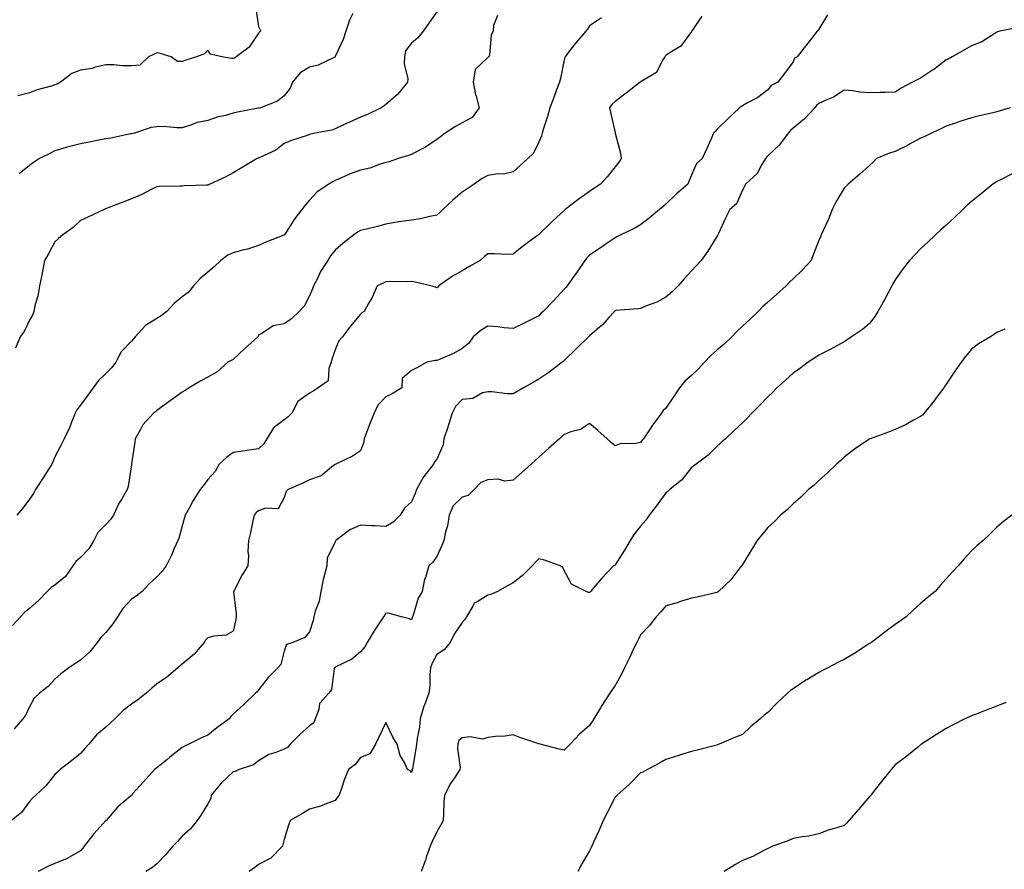
# Model space of a CAD drawing. Units: inches. Extents: x 979043 to 981683, y 7250378 to 7253018.
# Drawn here: x 979384 to 979771, y 7252153 to 7252486 of the extents above; entities that cross this region are included whole.
import ezdxf

# ---------------------------------------------------------------- set-up
doc = ezdxf.new("R2010")
doc.units = ezdxf.units.IN
doc.header["$MEASUREMENT"] = 0
doc.layers.add('Contour_97907250', color=7, linetype='Continuous', true_color=0x753f1e)

msp = doc.modelspace()

# ---------------------------------------------------------------- linework, layer by layer
at = {"layer": 'Contour_97907250'}
for points in [[(979701.56, 7252488.41, 3155), (979698.05, 7252482.71, 3155), (979697.71, 7252482.26, 3155), (979697.43, 7252481.92, 3155), (979695.16, 7252479.03, 3155), (979693.3, 7252476.67, 3155), (979689.57, 7252471.92, 3155), (979688.59, 7252471.38, 3155), (979688.05, 7252469.97, 3155), (979684.64, 7252465.33, 3155), (979682.01, 7252461.92, 3155), (979679.34, 7252460.63, 3155), (979678.05, 7252458.9, 3155), (979674.08, 7252455.89, 3155), (979669.87, 7252453.74, 3155), (979668.05, 7252452.7, 3155), (979667.6, 7252452.37, 3155), (979666.93, 7252451.92, 3155), (979662.38, 7252447.59, 3155), (979658.05, 7252443.35, 3155), (979657.37, 7252442.6, 3155), (979656.69, 7252441.92, 3155), (979655.62, 7252439.49, 3155), (979654.09, 7252435.88, 3155), (979652.26, 7252431.92, 3155), (979650, 7252429.97, 3155), (979648.05, 7252425.41, 3155), (979647.03, 7252422.94, 3155), (979646.59, 7252421.92, 3155), (979642.07, 7252417.9, 3155), (979638.05, 7252414, 3155), (979636.91, 7252413.06, 3155), (979635.53, 7252411.92, 3155), (979631.4, 7252408.57, 3155), (979628.05, 7252405.92, 3155), (979625.5, 7252404.47, 3155), (979620.38, 7252401.92, 3155), (979618.8, 7252401.17, 3155), (979618.05, 7252400.81, 3155), (979614.53, 7252398.4, 3155), (979612.77, 7252397.2, 3155), (979608.05, 7252393.96, 3155), (979607.01, 7252392.96, 3155), (979606.12, 7252391.92, 3155), (979602.86, 7252387.11, 3155), (979601.98, 7252385.85, 3155), (979599.25, 7252381.92, 3155), (979598.71, 7252381.26, 3155), (979598.05, 7252380.58, 3155), (979593.86, 7252376.11, 3155), (979589.77, 7252371.92, 3155), (979588.92, 7252371.05, 3155), (979588.05, 7252370.19, 3155), (979584.5, 7252368.37, 3155), (979582.61, 7252367.36, 3155), (979578.05, 7252365.2, 3155), (979574.51, 7252365.46, 3155), (979572.02, 7252365.89, 3155), (979568.05, 7252366.15, 3155), (979565.47, 7252364.5, 3155), (979562.3, 7252361.92, 3155), (979560.58, 7252359.39, 3155), (979558.05, 7252357.38, 3155), (979554.62, 7252355.35, 3155), (979549.29, 7252353.16, 3155), (979548.05, 7252352.57, 3155), (979547.37, 7252352.6, 3155), (979544.13, 7252351.92, 3155), (979540.19, 7252349.78, 3155), (979538.05, 7252348.71, 3155), (979534.44, 7252345.53, 3155), (979534.35, 7252341.92, 3155), (979530.48, 7252339.49, 3155), (979528.05, 7252338.34, 3155), (979524.89, 7252335.08, 3155), (979523.41, 7252331.92, 3155), (979521.8, 7252328.17, 3155), (979520.42, 7252324.29, 3155), (979519.51, 7252321.92, 3155), (979519.36, 7252320.61, 3155), (979518.05, 7252317.15, 3155), (979514.88, 7252315.09, 3155), (979508.4, 7252311.92, 3155), (979508.17, 7252311.8, 3155), (979508.05, 7252311.76, 3155), (979507.47, 7252311.34, 3155), (979502.61, 7252307.36, 3155), (979498.05, 7252305.7, 3155), (979495.47, 7252304.5, 3155), (979489.65, 7252301.92, 3155), (979488.86, 7252301.11, 3155), (979488.05, 7252298.88, 3155), (979485.66, 7252294.31, 3155), (979480.72, 7252294.59, 3155), (979478.05, 7252293.61, 3155), (979477.04, 7252292.93, 3155), (979476.33, 7252291.92, 3155), (979475.77, 7252289.64, 3155), (979474.9, 7252285.07, 3155), (979474.01, 7252281.92, 3155), (979473.79, 7252277.66, 3155), (979474.07, 7252275.9, 3155), (979473.76, 7252271.92, 3155), (979471.58, 7252268.39, 3155), (979468.43, 7252262.3, 3155), (979468.23, 7252261.92, 3155), (979468.22, 7252261.75, 3155), (979469.24, 7252253.11, 3155), (979469.19, 7252251.92, 3155), (979469.13, 7252250.84, 3155), (979468.05, 7252246.33, 3155), (979465.24, 7252244.73, 3155), (979460.5, 7252244.37, 3155), (979458.05, 7252243.64, 3155), (979457.24, 7252242.73, 3155), (979456.63, 7252241.92, 3155), (979452.73, 7252237.24, 3155), (979448.05, 7252233.35, 3155), (979447.21, 7252232.76, 3155), (979446.25, 7252231.92, 3155), (979441.81, 7252228.16, 3155), (979438.05, 7252225.59, 3155), (979436.04, 7252223.93, 3155), (979433.91, 7252221.92, 3155), (979430.58, 7252219.39, 3155), (979428.05, 7252217.62, 3155), (979424.87, 7252215.1, 3155), (979421.58, 7252211.92, 3155), (979419.79, 7252210.18, 3155), (979418.05, 7252208.63, 3155), (979414.42, 7252205.55, 3155), (979411.33, 7252201.92, 3155), (979409.76, 7252200.21, 3155), (979408.05, 7252198.33, 3155), (979404.54, 7252195.43, 3155), (979400.11, 7252191.92, 3155), (979399.05, 7252190.92, 3155), (979398.05, 7252190.05, 3155), (979394.45, 7252185.52, 3155), (979390.53, 7252181.92, 3155), (979389.28, 7252180.69, 3155), (979388.05, 7252179.4, 3155), (979384.92, 7252175.05, 3155), (979380.98, 7252171.92, 3155)], [(979612.72, 7252487.25, 3153), (979608.05, 7252484.03, 3153), (979607.2, 7252482.77, 3153), (979606.54, 7252481.92, 3153), (979602.62, 7252477.35, 3153), (979599.81, 7252473.68, 3153), (979598.44, 7252471.92, 3153), (979598.27, 7252471.7, 3153), (979598.05, 7252470.77, 3153), (979596.56, 7252463.41, 3153), (979596.24, 7252461.92, 3153), (979595.11, 7252458.98, 3153), (979594.02, 7252455.95, 3153), (979592.37, 7252451.92, 3153), (979591.55, 7252448.42, 3153), (979589.93, 7252443.8, 3153), (979589.4, 7252441.92, 3153), (979589.11, 7252440.86, 3153), (979588.05, 7252438.35, 3153), (979585.97, 7252434, 3153), (979583.77, 7252431.92, 3153), (979580.74, 7252429.23, 3153), (979578.05, 7252426.79, 3153), (979574.17, 7252425.8, 3153), (979572.06, 7252425.93, 3153), (979568.05, 7252425.33, 3153), (979565.84, 7252424.13, 3153), (979562.65, 7252421.92, 3153), (979559.91, 7252420.06, 3153), (979558.05, 7252418.79, 3153), (979554.33, 7252415.64, 3153), (979550.39, 7252411.92, 3153), (979549.25, 7252410.72, 3153), (979548.05, 7252409.67, 3153), (979545.34, 7252409.21, 3153), (979541.64, 7252408.33, 3153), (979538.05, 7252407.8, 3153), (979533.19, 7252407.06, 3153), (979532.94, 7252407.03, 3153), (979528.05, 7252406.19, 3153), (979524.68, 7252405.29, 3153), (979520.39, 7252404.26, 3153), (979518.05, 7252403.67, 3153), (979516.92, 7252403.05, 3153), (979515.45, 7252401.92, 3153), (979511.29, 7252398.68, 3153), (979508.05, 7252395.98, 3153), (979506.3, 7252393.67, 3153), (979505.2, 7252391.92, 3153), (979502.37, 7252387.6, 3153), (979501.26, 7252385.13, 3153), (979499.62, 7252381.92, 3153), (979499.19, 7252380.78, 3153), (979498.05, 7252378.04, 3153), (979495.94, 7252374.03, 3153), (979493.99, 7252371.92, 3153), (979491, 7252368.97, 3153), (979488.05, 7252367.01, 3153), (979483.77, 7252366.2, 3153), (979479.33, 7252363.2, 3153), (979478.05, 7252362.62, 3153), (979477.82, 7252362.15, 3153), (979477.68, 7252361.92, 3153), (979472.59, 7252357.38, 3153), (979468.05, 7252353, 3153), (979467.32, 7252352.65, 3153), (979465.99, 7252351.92, 3153), (979461.75, 7252348.22, 3153), (979458.05, 7252346.11, 3153), (979455.37, 7252344.6, 3153), (979450.79, 7252341.92, 3153), (979449.17, 7252340.8, 3153), (979448.05, 7252340.14, 3153), (979443.25, 7252336.72, 3153), (979441.85, 7252335.72, 3153), (979438.05, 7252332.99, 3153), (979437.53, 7252332.44, 3153), (979436.75, 7252331.92, 3153), (979432.57, 7252327.4, 3153), (979431.7, 7252325.57, 3153), (979429.6, 7252321.92, 3153), (979429.47, 7252320.5, 3153), (979428.11, 7252311.98, 3153), (979428.11, 7252311.92, 3153), (979428.09, 7252311.88, 3153), (979428.05, 7252311.63, 3153), (979426.83, 7252303.14, 3153), (979426.47, 7252301.92, 3153), (979424.18, 7252298.05, 3153), (979423.3, 7252296.67, 3153), (979421.01, 7252291.92, 3153), (979419.85, 7252290.12, 3153), (979418.05, 7252288.17, 3153), (979414.94, 7252285.03, 3153), (979413.33, 7252281.92, 3153), (979411.33, 7252278.64, 3153), (979408.05, 7252275.22, 3153), (979406.24, 7252273.73, 3153), (979405.11, 7252271.92, 3153), (979402.21, 7252267.76, 3153), (979398.05, 7252264.39, 3153), (979396.56, 7252263.41, 3153), (979395.02, 7252261.92, 3153), (979391.56, 7252258.41, 3153), (979388.05, 7252255.24, 3153), (979386.25, 7252253.72, 3153), (979384.52, 7252251.92, 3153), (979381.4, 7252248.57, 3153)], [(979652.15, 7252487.82, 3154), (979648.33, 7252482.2, 3154), (979648.14, 7252481.92, 3154), (979648.1, 7252481.87, 3154), (979648.05, 7252481.79, 3154), (979643.89, 7252476.08, 3154), (979639.72, 7252473.59, 3154), (979638.05, 7252472.43, 3154), (979637.8, 7252472.17, 3154), (979637.57, 7252471.92, 3154), (979636.69, 7252470.56, 3154), (979634.28, 7252465.69, 3154), (979628.28, 7252462.15, 3154), (979628.05, 7252461.99, 3154), (979628.02, 7252461.95, 3154), (979627.96, 7252461.92, 3154), (979622.38, 7252457.59, 3154), (979618.05, 7252454.41, 3154), (979616.76, 7252453.21, 3154), (979615.9, 7252451.92, 3154), (979616.25, 7252450.12, 3154), (979618.05, 7252442.09, 3154), (979618.09, 7252441.96, 3154), (979618.1, 7252441.92, 3154), (979618.11, 7252441.86, 3154), (979620.18, 7252434.05, 3154), (979620.49, 7252431.92, 3154), (979619.48, 7252430.49, 3154), (979618.05, 7252428.71, 3154), (979615.1, 7252424.87, 3154), (979612.32, 7252421.92, 3154), (979609.77, 7252420.2, 3154), (979608.05, 7252419.04, 3154), (979603.89, 7252416.08, 3154), (979598.5, 7252411.92, 3154), (979598.25, 7252411.72, 3154), (979598.05, 7252411.55, 3154), (979593.46, 7252407.33, 3154), (979593.03, 7252406.94, 3154), (979588.03, 7252401.94, 3154), (979587.99, 7252401.92, 3154), (979582.24, 7252397.73, 3154), (979578.05, 7252394.33, 3154), (979575.65, 7252394.32, 3154), (979570.67, 7252394.54, 3154), (979568.05, 7252394.54, 3154), (979566.64, 7252393.33, 3154), (979565.05, 7252391.92, 3154), (979560.55, 7252389.42, 3154), (979558.05, 7252387.81, 3154), (979554.17, 7252385.8, 3154), (979548.81, 7252381.92, 3154), (979548.48, 7252381.49, 3154), (979548.05, 7252381.14, 3154), (979547.56, 7252381.43, 3154), (979545.73, 7252381.92, 3154), (979539.58, 7252383.45, 3154), (979538.05, 7252383.68, 3154), (979536.42, 7252383.55, 3154), (979529.82, 7252383.69, 3154), (979528.05, 7252383.57, 3154), (979526.91, 7252383.06, 3154), (979524.59, 7252381.92, 3154), (979522.62, 7252377.35, 3154), (979521.34, 7252375.21, 3154), (979519.54, 7252371.92, 3154), (979518.6, 7252371.37, 3154), (979518.05, 7252370.86, 3154), (979514.05, 7252365.92, 3154), (979510.96, 7252361.92, 3154), (979509.6, 7252360.37, 3154), (979508.05, 7252356.87, 3154), (979506.81, 7252353.16, 3154), (979506.59, 7252351.92, 3154), (979505.64, 7252349.51, 3154), (979505.34, 7252344.63, 3154), (979501.48, 7252341.92, 3154), (979499.45, 7252340.52, 3154), (979498.05, 7252339.77, 3154), (979493.47, 7252336.5, 3154), (979491.1, 7252331.92, 3154), (979489.57, 7252330.4, 3154), (979488.05, 7252329.34, 3154), (979483.84, 7252326.13, 3154), (979481.32, 7252321.92, 3154), (979480.1, 7252319.87, 3154), (979478.05, 7252317.94, 3154), (979473.42, 7252317.29, 3154), (979472.76, 7252317.21, 3154), (979468.05, 7252316.53, 3154), (979465.45, 7252314.52, 3154), (979462.54, 7252311.92, 3154), (979460.92, 7252309.05, 3154), (979458.05, 7252305.87, 3154), (979456.42, 7252303.55, 3154), (979455.14, 7252301.92, 3154), (979452.38, 7252297.59, 3154), (979450.77, 7252294.64, 3154), (979449.22, 7252291.92, 3154), (979448.97, 7252291, 3154), (979448.05, 7252287.68, 3154), (979446.79, 7252283.18, 3154), (979446.27, 7252281.92, 3154), (979444.87, 7252278.74, 3154), (979443.82, 7252276.15, 3154), (979441.71, 7252271.92, 3154), (979440.11, 7252269.86, 3154), (979438.05, 7252267.66, 3154), (979435.1, 7252264.87, 3154), (979432.32, 7252261.92, 3154), (979429.91, 7252260.06, 3154), (979428.05, 7252258.82, 3154), (979424.73, 7252255.24, 3154), (979422.63, 7252251.92, 3154), (979420.76, 7252249.21, 3154), (979418.05, 7252245.83, 3154), (979416.08, 7252243.89, 3154), (979414.6, 7252241.92, 3154), (979411.71, 7252238.26, 3154), (979408.05, 7252234.99, 3154), (979406.21, 7252233.76, 3154), (979403.46, 7252231.92, 3154), (979400.36, 7252229.61, 3154), (979398.05, 7252227.44, 3154), (979395.34, 7252224.63, 3154), (979391.97, 7252221.92, 3154), (979389.91, 7252220.06, 3154), (979388.05, 7252216.58, 3154), (979386.57, 7252213.4, 3154), (979385.46, 7252211.92, 3154), (979382, 7252207.97, 3154)], [(979548.05, 7252489.54, 3151), (979544.85, 7252485.12, 3151), (979542.69, 7252481.92, 3151), (979540.61, 7252479.36, 3151), (979538.05, 7252477.25, 3151), (979535.68, 7252474.29, 3151), (979535.36, 7252471.92, 3151), (979535.24, 7252469.11, 3151), (979536.67, 7252463.3, 3151), (979536.56, 7252461.92, 3151), (979532.75, 7252457.22, 3151), (979528.05, 7252453.2, 3151), (979527.3, 7252452.67, 3151), (979526.19, 7252451.92, 3151), (979520.77, 7252449.2, 3151), (979518.05, 7252448.15, 3151), (979513.76, 7252446.21, 3151), (979511.16, 7252445.03, 3151), (979508.05, 7252443.62, 3151), (979506.84, 7252443.13, 3151), (979500.24, 7252441.92, 3151), (979498.44, 7252441.53, 3151), (979498.05, 7252441.37, 3151), (979497.17, 7252441.04, 3151), (979490.92, 7252439.05, 3151), (979488.05, 7252437.79, 3151), (979484.77, 7252435.2, 3151), (979478.53, 7252432.4, 3151), (979478.05, 7252432.14, 3151), (979477.88, 7252432.09, 3151), (979477.46, 7252431.92, 3151), (979471.59, 7252428.38, 3151), (979468.05, 7252426.38, 3151), (979465.19, 7252424.78, 3151), (979458.89, 7252421.92, 3151), (979458.34, 7252421.63, 3151), (979458.05, 7252421.49, 3151), (979457.59, 7252421.46, 3151), (979448.79, 7252421.18, 3151), (979448.05, 7252421.14, 3151), (979447.18, 7252421.05, 3151), (979439.04, 7252420.93, 3151), (979438.05, 7252420.8, 3151), (979435.89, 7252419.76, 3151), (979432.12, 7252417.85, 3151), (979428.05, 7252416.08, 3151), (979425.07, 7252414.9, 3151), (979418.53, 7252412.4, 3151), (979418.05, 7252412.21, 3151), (979417.84, 7252412.13, 3151), (979417.34, 7252411.92, 3151), (979411.02, 7252408.95, 3151), (979408.05, 7252407.61, 3151), (979405.14, 7252404.83, 3151), (979401.08, 7252401.92, 3151), (979399.47, 7252400.5, 3151), (979398.05, 7252399.21, 3151), (979395.45, 7252394.52, 3151), (979393.93, 7252391.92, 3151), (979393, 7252386.97, 3151), (979392.98, 7252386.85, 3151), (979392.01, 7252381.92, 3151), (979391.42, 7252378.55, 3151), (979390.18, 7252374.05, 3151), (979389.73, 7252371.92, 3151), (979389.34, 7252370.63, 3151), (979388.05, 7252368.43, 3151), (979385.95, 7252364.02, 3151), (979384.31, 7252361.92, 3151), (979382.48, 7252357.49, 3151)], [(979571.88, 7252488.09, 3152), (979570.34, 7252484.21, 3152), (979570.13, 7252481.92, 3152), (979569.45, 7252480.52, 3152), (979568.67, 7252472.55, 3152), (979568.5, 7252471.92, 3152), (979568.25, 7252471.72, 3152), (979568.05, 7252471.67, 3152), (979563.2, 7252467.07, 3152), (979563.03, 7252466.94, 3152), (979563.04, 7252466.91, 3152), (979562.3, 7252461.92, 3152), (979563.26, 7252457.13, 3152), (979563.49, 7252456.48, 3152), (979564.63, 7252451.92, 3152), (979561.91, 7252448.06, 3152), (979558.05, 7252446.02, 3152), (979555.44, 7252444.53, 3152), (979551.31, 7252441.92, 3152), (979549.5, 7252440.47, 3152), (979548.05, 7252439.36, 3152), (979543.61, 7252436.36, 3152), (979541.52, 7252435.39, 3152), (979538.05, 7252433.56, 3152), (979536.85, 7252433.12, 3152), (979532.87, 7252431.92, 3152), (979529.3, 7252430.67, 3152), (979528.05, 7252430.35, 3152), (979525.85, 7252429.72, 3152), (979521.77, 7252428.2, 3152), (979518.05, 7252427.37, 3152), (979514.01, 7252425.96, 3152), (979510.4, 7252424.27, 3152), (979508.05, 7252423.3, 3152), (979507.13, 7252422.84, 3152), (979505.58, 7252421.92, 3152), (979501.1, 7252418.87, 3152), (979498.05, 7252415.58, 3152), (979496.28, 7252413.69, 3152), (979495, 7252411.92, 3152), (979492, 7252407.97, 3152), (979488.15, 7252402.02, 3152), (979488.08, 7252401.92, 3152), (979488.07, 7252401.9, 3152), (979488.05, 7252401.88, 3152), (979487.97, 7252401.84, 3152), (979480.92, 7252399.05, 3152), (979478.05, 7252397.75, 3152), (979473.64, 7252396.33, 3152), (979472.17, 7252396.04, 3152), (979468.05, 7252394.94, 3152), (979466.01, 7252393.96, 3152), (979463.2, 7252391.92, 3152), (979460.61, 7252389.36, 3152), (979458.05, 7252387.36, 3152), (979455.13, 7252384.84, 3152), (979452.52, 7252381.92, 3152), (979450.51, 7252379.46, 3152), (979448.05, 7252377.57, 3152), (979444.93, 7252375.04, 3152), (979441.95, 7252371.92, 3152), (979439.81, 7252370.16, 3152), (979438.05, 7252369.11, 3152), (979433.63, 7252366.34, 3152), (979429.58, 7252361.92, 3152), (979428.87, 7252361.1, 3152), (979428.05, 7252360.25, 3152), (979424, 7252355.97, 3152), (979421.99, 7252351.92, 3152), (979420.19, 7252349.78, 3152), (979418.05, 7252347.52, 3152), (979415.15, 7252344.82, 3152), (979413.09, 7252341.92, 3152), (979411.01, 7252338.96, 3152), (979408.05, 7252335.09, 3152), (979406.67, 7252333.3, 3152), (979405.98, 7252331.92, 3152), (979404.56, 7252328.43, 3152), (979403.78, 7252326.19, 3152), (979401.64, 7252321.92, 3152), (979400.43, 7252319.54, 3152), (979398.05, 7252314.77, 3152), (979397.15, 7252312.82, 3152), (979396.76, 7252311.92, 3152), (979394.72, 7252308.59, 3152), (979393.47, 7252306.5, 3152), (979390.45, 7252301.92, 3152), (979389.64, 7252300.33, 3152), (979388.05, 7252298.1, 3152), (979385.4, 7252294.57, 3152), (979383.1, 7252291.92, 3152)], [(979476.9, 7252490.77, 3149), (979478.05, 7252483.82, 3149), (979478.68, 7252482.55, 3149), (979478.72, 7252481.92, 3149), (979478.41, 7252481.56, 3149), (979478.05, 7252481.21, 3149), (979474.27, 7252475.7, 3149), (979469.21, 7252471.92, 3149), (979468.59, 7252471.38, 3149), (979468.05, 7252471.22, 3149), (979467.33, 7252471.2, 3149), (979463.65, 7252471.92, 3149), (979459.09, 7252472.96, 3149), (979458.05, 7252474.46, 3149), (979456.84, 7252473.13, 3149), (979453.6, 7252471.92, 3149), (979449.44, 7252470.53, 3149), (979448.05, 7252470, 3149), (979446.13, 7252470, 3149), (979443.64, 7252471.92, 3149), (979439.37, 7252473.24, 3149), (979438.05, 7252473.46, 3149), (979436.99, 7252472.98, 3149), (979434.75, 7252471.92, 3149), (979431.35, 7252468.62, 3149), (979428.05, 7252468.35, 3149), (979424.44, 7252468.31, 3149), (979421.2, 7252468.77, 3149), (979418.05, 7252468.72, 3149), (979413.94, 7252467.81, 3149), (979412.62, 7252467.35, 3149), (979408.05, 7252466.63, 3149), (979404.68, 7252465.29, 3149), (979400.24, 7252461.92, 3149), (979398.85, 7252461.12, 3149), (979398.05, 7252460.88, 3149), (979396.52, 7252460.39, 3149), (979391.08, 7252458.89, 3149), (979388.05, 7252457.76, 3149), (979383.45, 7252456.52, 3149)], [(979515.03, 7252488.9, 3150), (979513.69, 7252486.28, 3150), (979512.24, 7252481.92, 3150), (979511.29, 7252478.68, 3150), (979508.15, 7252472.02, 3150), (979508.11, 7252471.92, 3150), (979508.09, 7252471.88, 3150), (979508.05, 7252471.85, 3150), (979507.94, 7252471.81, 3150), (979501.39, 7252468.58, 3150), (979498.05, 7252467.84, 3150), (979494.35, 7252465.62, 3150), (979491.33, 7252461.92, 3150), (979490.43, 7252459.54, 3150), (979488.05, 7252456.54, 3150), (979485.43, 7252454.54, 3150), (979478.83, 7252451.92, 3150), (979478.2, 7252451.77, 3150), (979478.05, 7252451.71, 3150), (979477.8, 7252451.67, 3150), (979469.78, 7252450.19, 3150), (979468.05, 7252449.77, 3150), (979465.02, 7252448.89, 3150), (979461.81, 7252448.16, 3150), (979458.05, 7252446.86, 3150), (979453.93, 7252446.04, 3150), (979451.01, 7252444.88, 3150), (979448.05, 7252444.06, 3150), (979445.97, 7252444, 3150), (979440.62, 7252444.49, 3150), (979438.05, 7252444.44, 3150), (979435.83, 7252444.14, 3150), (979429.28, 7252441.92, 3150), (979428.27, 7252441.7, 3150), (979428.05, 7252441.66, 3150), (979427.73, 7252441.6, 3150), (979419.96, 7252440.01, 3150), (979418.05, 7252439.69, 3150), (979415.29, 7252439.16, 3150), (979411.54, 7252438.43, 3150), (979408.05, 7252437.76, 3150), (979403.36, 7252436.61, 3150), (979402.39, 7252436.26, 3150), (979398.05, 7252434.98, 3150), (979396, 7252433.97, 3150), (979391.93, 7252431.92, 3150), (979389.58, 7252430.39, 3150), (979388.05, 7252429.23, 3150), (979384.02, 7252425.95, 3150)], [(979776.55, 7252483.42, 3156), (979769.16, 7252481.92, 3156), (979768.3, 7252481.67, 3156), (979768.05, 7252481.57, 3156), (979767.23, 7252481.1, 3156), (979762.18, 7252477.79, 3156), (979758.05, 7252476.25, 3156), (979755.38, 7252474.59, 3156), (979750.47, 7252471.92, 3156), (979748.96, 7252471.01, 3156), (979748.05, 7252470.67, 3156), (979743.12, 7252466.85, 3156), (979742.73, 7252466.6, 3156), (979738.05, 7252463.46, 3156), (979736.96, 7252463.01, 3156), (979734.92, 7252461.92, 3156), (979730.42, 7252459.55, 3156), (979728.05, 7252458.02, 3156), (979724.07, 7252457.94, 3156), (979722.07, 7252457.9, 3156), (979718.05, 7252457.81, 3156), (979714.2, 7252458.07, 3156), (979711.42, 7252458.55, 3156), (979708.05, 7252458.82, 3156), (979703.9, 7252456.07, 3156), (979701.2, 7252455.07, 3156), (979698.05, 7252453.61, 3156), (979697.24, 7252452.73, 3156), (979696.47, 7252451.92, 3156), (979692.44, 7252447.53, 3156), (979688.05, 7252443.88, 3156), (979687.01, 7252442.96, 3156), (979686.01, 7252441.92, 3156), (979682.62, 7252437.35, 3156), (979678.05, 7252432.96, 3156), (979677.53, 7252432.44, 3156), (979677.17, 7252431.92, 3156), (979675.73, 7252429.6, 3156), (979673.9, 7252426.07, 3156), (979669.33, 7252421.92, 3156), (979668.94, 7252421.03, 3156), (979668.05, 7252419.52, 3156), (979665.76, 7252414.21, 3156), (979663.13, 7252411.92, 3156), (979661.49, 7252408.48, 3156), (979658.67, 7252402.54, 3156), (979658.37, 7252401.92, 3156), (979658.26, 7252401.71, 3156), (979658.05, 7252401.3, 3156), (979654.46, 7252395.51, 3156), (979651.93, 7252391.92, 3156), (979649.98, 7252389.99, 3156), (979648.05, 7252387.83, 3156), (979645.21, 7252384.76, 3156), (979642.88, 7252381.92, 3156), (979640.44, 7252379.53, 3156), (979638.05, 7252377.44, 3156), (979634.42, 7252375.55, 3156), (979630.06, 7252373.93, 3156), (979628.05, 7252373.07, 3156), (979627.04, 7252372.93, 3156), (979618.36, 7252372.23, 3156), (979618.05, 7252372.19, 3156), (979617.92, 7252372.05, 3156), (979617.81, 7252371.92, 3156), (979615.59, 7252369.46, 3156), (979613.2, 7252366.77, 3156), (979611.03, 7252364.9, 3156), (979608.05, 7252362.28, 3156), (979607.67, 7252361.92, 3156), (979602.8, 7252357.17, 3156), (979598.05, 7252352.61, 3156), (979597.7, 7252352.27, 3156), (979597.25, 7252351.92, 3156), (979592.09, 7252347.88, 3156), (979588.05, 7252345.28, 3156), (979585.94, 7252344.03, 3156), (979582.13, 7252341.92, 3156), (979579.57, 7252340.4, 3156), (979578.05, 7252339.51, 3156), (979575.63, 7252339.5, 3156), (979569.59, 7252340.38, 3156), (979568.05, 7252340.37, 3156), (979566, 7252339.87, 3156), (979562.25, 7252337.72, 3156), (979558.05, 7252337.32, 3156), (979555.35, 7252334.62, 3156), (979554.07, 7252331.92, 3156), (979552.64, 7252327.33, 3156), (979552.18, 7252326.05, 3156), (979550.79, 7252321.92, 3156), (979550.49, 7252319.48, 3156), (979548.05, 7252313.83, 3156), (979547.12, 7252312.85, 3156), (979546.68, 7252311.92, 3156), (979542.95, 7252307.02, 3156), (979542.74, 7252306.61, 3156), (979540.03, 7252301.92, 3156), (979539.58, 7252300.39, 3156), (979538.05, 7252297.12, 3156), (979535.33, 7252294.64, 3156), (979533.67, 7252291.92, 3156), (979530.89, 7252289.08, 3156), (979528.05, 7252287.42, 3156), (979523.84, 7252287.71, 3156), (979522.32, 7252287.65, 3156), (979518.05, 7252287.91, 3156), (979513.91, 7252286.06, 3156), (979508.4, 7252281.92, 3156), (979508.25, 7252281.72, 3156), (979508.05, 7252281.44, 3156), (979505.02, 7252274.95, 3156), (979504.81, 7252271.92, 3156), (979503.7, 7252267.57, 3156), (979503.37, 7252266.6, 3156), (979502.43, 7252261.92, 3156), (979501.82, 7252258.15, 3156), (979500.28, 7252254.15, 3156), (979499.75, 7252251.92, 3156), (979499.49, 7252250.48, 3156), (979498.05, 7252246.1, 3156), (979496.15, 7252243.82, 3156), (979491.44, 7252241.92, 3156), (979488.94, 7252241.03, 3156), (979488.05, 7252238.43, 3156), (979486.8, 7252233.17, 3156), (979485.55, 7252231.92, 3156), (979481.81, 7252228.16, 3156), (979478.05, 7252223.34, 3156), (979477.44, 7252222.53, 3156), (979476.85, 7252221.92, 3156), (979472.3, 7252217.67, 3156), (979468.05, 7252213.71, 3156), (979467.19, 7252212.78, 3156), (979466.49, 7252211.92, 3156), (979461.67, 7252208.3, 3156), (979458.05, 7252205.52, 3156), (979455.55, 7252204.42, 3156), (979450.65, 7252201.92, 3156), (979448.87, 7252201.1, 3156), (979448.05, 7252200.61, 3156), (979443.16, 7252196.81, 3156), (979441.93, 7252195.8, 3156), (979438.05, 7252192.6, 3156), (979437.63, 7252192.34, 3156), (979437.12, 7252191.92, 3156), (979432.79, 7252187.18, 3156), (979428.53, 7252182.4, 3156), (979428.1, 7252181.92, 3156), (979428.08, 7252181.89, 3156), (979428.05, 7252181.87, 3156), (979427.67, 7252181.54, 3156), (979422.71, 7252177.26, 3156), (979418.12, 7252171.99, 3156), (979418.05, 7252171.91, 3156), (979413.25, 7252166.72, 3156), (979409.51, 7252161.92, 3156), (979408.93, 7252161.04, 3156), (979408.05, 7252160.02, 3156), (979403.7, 7252157.57, 3156), (979402.9, 7252157.07, 3156), (979398.05, 7252155.09, 3156), (979395.79, 7252154.18, 3156), (979391.47, 7252151.92, 3156)], [(979773.3, 7252451.92, 3157), (979769.29, 7252450.68, 3157), (979768.05, 7252450.29, 3157), (979765.9, 7252449.77, 3157), (979761.21, 7252448.76, 3157), (979758.05, 7252447.95, 3157), (979753.45, 7252446.52, 3157), (979752.16, 7252446.03, 3157), (979748.05, 7252444.62, 3157), (979746.23, 7252443.74, 3157), (979742.34, 7252441.92, 3157), (979739.48, 7252440.49, 3157), (979738.05, 7252439.9, 3157), (979733.66, 7252437.53, 3157), (979732.87, 7252437.1, 3157), (979728.05, 7252434.69, 3157), (979725.87, 7252434.1, 3157), (979720.81, 7252431.92, 3157), (979719.46, 7252430.51, 3157), (979718.05, 7252429.19, 3157), (979714.17, 7252425.8, 3157), (979709.62, 7252421.92, 3157), (979708.83, 7252421.14, 3157), (979708.05, 7252420.36, 3157), (979704.93, 7252415.04, 3157), (979703.39, 7252411.92, 3157), (979701.89, 7252408.08, 3157), (979699.8, 7252403.67, 3157), (979699.03, 7252401.92, 3157), (979698.71, 7252401.26, 3157), (979698.05, 7252399.71, 3157), (979695.86, 7252394.11, 3157), (979695.15, 7252391.92, 3157), (979691.74, 7252388.23, 3157), (979688.05, 7252384.64, 3157), (979686.62, 7252383.35, 3157), (979685.23, 7252381.92, 3157), (979681.41, 7252378.56, 3157), (979678.05, 7252375.56, 3157), (979676.14, 7252373.83, 3157), (979674.29, 7252371.92, 3157), (979671.06, 7252368.91, 3157), (979668.05, 7252366.16, 3157), (979665.91, 7252364.06, 3157), (979663.97, 7252361.92, 3157), (979660.89, 7252359.08, 3157), (979658.05, 7252356.62, 3157), (979655.56, 7252354.41, 3157), (979653.22, 7252351.92, 3157), (979650.74, 7252349.23, 3157), (979648.05, 7252346.73, 3157), (979645.41, 7252344.56, 3157), (979643.42, 7252341.92, 3157), (979641.22, 7252338.75, 3157), (979638.05, 7252333.95, 3157), (979636.96, 7252333.01, 3157), (979636.27, 7252331.92, 3157), (979632.71, 7252327.26, 3157), (979631.56, 7252325.43, 3157), (979629.25, 7252321.92, 3157), (979628.67, 7252321.3, 3157), (979628.05, 7252320.47, 3157), (979626.18, 7252320.05, 3157), (979620.08, 7252319.89, 3157), (979618.05, 7252319.11, 3157), (979616.55, 7252320.42, 3157), (979614.96, 7252321.92, 3157), (979611.23, 7252325.1, 3157), (979608.05, 7252327.91, 3157), (979604.48, 7252325.49, 3157), (979600.73, 7252324.6, 3157), (979598.05, 7252323.53, 3157), (979597.19, 7252322.78, 3157), (979596.18, 7252321.92, 3157), (979591.88, 7252318.09, 3157), (979588.05, 7252314.62, 3157), (979586.63, 7252313.34, 3157), (979585.07, 7252311.92, 3157), (979581.37, 7252308.6, 3157), (979578.05, 7252305.66, 3157), (979574.7, 7252305.27, 3157), (979572.15, 7252306.02, 3157), (979568.05, 7252305.8, 3157), (979565.28, 7252304.69, 3157), (979562.71, 7252301.92, 3157), (979560.33, 7252299.64, 3157), (979558.05, 7252298.93, 3157), (979554.42, 7252295.55, 3157), (979552.85, 7252291.92, 3157), (979552.22, 7252287.75, 3157), (979551.5, 7252285.37, 3157), (979550.81, 7252281.92, 3157), (979549.99, 7252279.98, 3157), (979548.05, 7252275.62, 3157), (979546.51, 7252273.46, 3157), (979544.87, 7252271.92, 3157), (979543.56, 7252267.43, 3157), (979543.26, 7252266.71, 3157), (979542.28, 7252261.92, 3157), (979540.73, 7252259.24, 3157), (979538.71, 7252252.58, 3157), (979538.44, 7252251.92, 3157), (979538.36, 7252251.61, 3157), (979538.05, 7252250.78, 3157), (979537.3, 7252251.17, 3157), (979534.12, 7252251.92, 3157), (979529.45, 7252253.32, 3157), (979528.05, 7252253.38, 3157), (979527.45, 7252252.52, 3157), (979527.15, 7252251.92, 3157), (979525.32, 7252249.19, 3157), (979523.46, 7252246.51, 3157), (979520.73, 7252241.92, 3157), (979519.79, 7252240.18, 3157), (979518.05, 7252238.18, 3157), (979514.61, 7252235.36, 3157), (979508.42, 7252232.29, 3157), (979508.05, 7252232.08, 3157), (979507.96, 7252232.01, 3157), (979507.88, 7252231.92, 3157), (979507.78, 7252231.65, 3157), (979506.71, 7252223.26, 3157), (979505.57, 7252221.92, 3157), (979502, 7252217.97, 3157), (979501.68, 7252215.55, 3157), (979500.3, 7252211.92, 3157), (979499.69, 7252210.28, 3157), (979498.05, 7252209.19, 3157), (979494.21, 7252205.76, 3157), (979490.38, 7252201.92, 3157), (979489.34, 7252200.63, 3157), (979488.05, 7252199.98, 3157), (979484.77, 7252198.64, 3157), (979482.09, 7252197.88, 3157), (979478.05, 7252195.35, 3157), (979476.09, 7252193.88, 3157), (979470.38, 7252191.92, 3157), (979468.79, 7252191.18, 3157), (979468.05, 7252191.11, 3157), (979463.37, 7252186.6, 3157), (979459.42, 7252181.92, 3157), (979459.33, 7252180.64, 3157), (979458.05, 7252178.46, 3157), (979455.54, 7252174.43, 3157), (979453.89, 7252171.92, 3157), (979451.34, 7252168.63, 3157), (979448.05, 7252165.8, 3157), (979446.21, 7252163.76, 3157), (979444.3, 7252161.92, 3157), (979441.5, 7252158.47, 3157), (979438.05, 7252154.95, 3157), (979436.42, 7252153.55, 3157), (979433.76, 7252151.92, 3157)], [(979774.05, 7252425.92, 3158), (979770.04, 7252423.91, 3158), (979768.05, 7252422.91, 3158), (979767.43, 7252422.54, 3158), (979766.51, 7252421.92, 3158), (979761.82, 7252418.15, 3158), (979758.05, 7252415.11, 3158), (979756.4, 7252413.57, 3158), (979754.66, 7252411.92, 3158), (979751.25, 7252408.72, 3158), (979748.05, 7252405.75, 3158), (979746.08, 7252403.89, 3158), (979743.88, 7252401.92, 3158), (979740.85, 7252399.12, 3158), (979738.05, 7252396.46, 3158), (979735.81, 7252394.16, 3158), (979733.7, 7252391.92, 3158), (979731.22, 7252388.75, 3158), (979728.05, 7252384.33, 3158), (979727.22, 7252382.75, 3158), (979726.76, 7252381.92, 3158), (979725.32, 7252379.19, 3158), (979723.8, 7252376.17, 3158), (979721.31, 7252371.92, 3158), (979720.06, 7252369.91, 3158), (979718.05, 7252367.19, 3158), (979715.19, 7252364.78, 3158), (979710.98, 7252361.92, 3158), (979709.24, 7252360.73, 3158), (979708.05, 7252360.02, 3158), (979703.72, 7252357.59, 3158), (979702.87, 7252357.1, 3158), (979698.05, 7252354.74, 3158), (979696.41, 7252353.56, 3158), (979693.87, 7252351.92, 3158), (979690.56, 7252349.41, 3158), (979688.05, 7252347.59, 3158), (979685.04, 7252344.93, 3158), (979681.64, 7252341.92, 3158), (979679.86, 7252340.11, 3158), (979678.05, 7252338.32, 3158), (979674.87, 7252335.1, 3158), (979671.82, 7252331.92, 3158), (979669.95, 7252330.02, 3158), (979668.05, 7252328.15, 3158), (979664.81, 7252325.16, 3158), (979661.39, 7252321.92, 3158), (979659.65, 7252320.32, 3158), (979658.05, 7252318.84, 3158), (979654.59, 7252315.38, 3158), (979649.96, 7252311.92, 3158), (979648.89, 7252311.08, 3158), (979648.05, 7252310.55, 3158), (979644.22, 7252305.75, 3158), (979639.54, 7252301.92, 3158), (979638.81, 7252301.16, 3158), (979638.05, 7252300.64, 3158), (979634.39, 7252295.58, 3158), (979631.44, 7252291.92, 3158), (979630.08, 7252289.89, 3158), (979628.05, 7252287.53, 3158), (979625.59, 7252284.38, 3158), (979624, 7252281.92, 3158), (979621.79, 7252278.18, 3158), (979618.05, 7252272.32, 3158), (979617.84, 7252272.13, 3158), (979617.48, 7252271.92, 3158), (979612.85, 7252267.12, 3158), (979610.55, 7252264.42, 3158), (979608.39, 7252261.92, 3158), (979608.23, 7252261.74, 3158), (979608.05, 7252261.45, 3158), (979607.68, 7252261.55, 3158), (979606.76, 7252261.92, 3158), (979600.89, 7252264.76, 3158), (979598.05, 7252270.17, 3158), (979597.5, 7252271.37, 3158), (979596.47, 7252271.92, 3158), (979590.36, 7252274.23, 3158), (979588.05, 7252274.79, 3158), (979586.73, 7252273.24, 3158), (979585.45, 7252271.92, 3158), (979581.75, 7252268.22, 3158), (979578.05, 7252265.27, 3158), (979575.8, 7252264.17, 3158), (979571.93, 7252261.92, 3158), (979569.28, 7252260.69, 3158), (979568.05, 7252260.44, 3158), (979563.94, 7252257.81, 3158), (979562.69, 7252257.28, 3158), (979562.22, 7252256.09, 3158), (979559.64, 7252251.92, 3158), (979559.07, 7252250.9, 3158), (979558.05, 7252249.72, 3158), (979554.84, 7252245.13, 3158), (979553.24, 7252241.92, 3158), (979550.94, 7252239.03, 3158), (979548.05, 7252237.18, 3158), (979546.17, 7252233.8, 3158), (979545.61, 7252231.92, 3158), (979545.35, 7252229.22, 3158), (979545.26, 7252224.71, 3158), (979544.94, 7252221.92, 3158), (979543.02, 7252216.95, 3158), (979543, 7252216.87, 3158), (979541.46, 7252211.92, 3158), (979541.29, 7252208.68, 3158), (979540.28, 7252204.15, 3158), (979540.12, 7252201.92, 3158), (979539.83, 7252200.14, 3158), (979538.46, 7252192.33, 3158), (979538.39, 7252191.92, 3158), (979538.31, 7252191.66, 3158), (979538.05, 7252190.83, 3158), (979537.61, 7252191.48, 3158), (979536.51, 7252191.92, 3158), (979535.29, 7252194.68, 3158), (979533.64, 7252197.51, 3158), (979532.47, 7252201.92, 3158), (979530.77, 7252204.64, 3158), (979528.05, 7252210.39, 3158), (979525.29, 7252204.68, 3158), (979523.94, 7252201.92, 3158), (979521.77, 7252198.2, 3158), (979518.05, 7252196.64, 3158), (979516.01, 7252193.96, 3158), (979513.39, 7252191.92, 3158), (979511.72, 7252188.25, 3158), (979510.6, 7252184.47, 3158), (979509.66, 7252181.92, 3158), (979508.95, 7252181.02, 3158), (979508.05, 7252179.84, 3158), (979504.78, 7252178.65, 3158), (979502.4, 7252177.57, 3158), (979498.05, 7252176.37, 3158), (979495.31, 7252174.66, 3158), (979490.38, 7252171.92, 3158), (979489.8, 7252170.17, 3158), (979488.05, 7252164.44, 3158), (979487.58, 7252162.39, 3158), (979487.45, 7252161.92, 3158), (979482.86, 7252157.11, 3158), (979478.05, 7252154.73, 3158), (979476.54, 7252153.43, 3158), (979474.27, 7252151.92, 3158)], [(979771.12, 7252364.99, 3159), (979768.05, 7252363.6, 3159), (979767.04, 7252362.93, 3159), (979765.47, 7252361.92, 3159), (979760.86, 7252359.11, 3159), (979758.05, 7252357.1, 3159), (979755.72, 7252354.25, 3159), (979753.98, 7252351.92, 3159), (979751.55, 7252348.42, 3159), (979748.05, 7252343.3, 3159), (979747.51, 7252342.46, 3159), (979747.15, 7252341.92, 3159), (979744.62, 7252338.49, 3159), (979743.29, 7252336.68, 3159), (979739.47, 7252331.92, 3159), (979738.76, 7252331.21, 3159), (979738.05, 7252330.66, 3159), (979735.31, 7252329.18, 3159), (979732.43, 7252327.54, 3159), (979728.05, 7252325.52, 3159), (979725.43, 7252324.54, 3159), (979718.26, 7252321.92, 3159), (979718.11, 7252321.86, 3159), (979718.05, 7252321.83, 3159), (979717.76, 7252321.63, 3159), (979712.11, 7252317.86, 3159), (979708.05, 7252314.67, 3159), (979706.68, 7252313.29, 3159), (979705.03, 7252311.92, 3159), (979701.53, 7252308.44, 3159), (979698.05, 7252305.48, 3159), (979696.27, 7252303.7, 3159), (979694.08, 7252301.92, 3159), (979691.08, 7252298.89, 3159), (979688.05, 7252296.37, 3159), (979685.82, 7252294.15, 3159), (979683.05, 7252291.92, 3159), (979680.62, 7252289.35, 3159), (979678.05, 7252287.08, 3159), (979675.77, 7252284.2, 3159), (979673.83, 7252281.92, 3159), (979671.65, 7252278.32, 3159), (979668.05, 7252272.52, 3159), (979667.84, 7252272.13, 3159), (979667.68, 7252271.92, 3159), (979666.34, 7252270.21, 3159), (979663.52, 7252266.45, 3159), (979658.64, 7252261.92, 3159), (979658.3, 7252261.67, 3159), (979658.05, 7252261.51, 3159), (979657.53, 7252261.4, 3159), (979650.33, 7252259.64, 3159), (979648.05, 7252259.22, 3159), (979644.19, 7252258.06, 3159), (979642.47, 7252257.5, 3159), (979638.05, 7252256.28, 3159), (979636.02, 7252253.95, 3159), (979634.25, 7252251.92, 3159), (979631.5, 7252248.47, 3159), (979628.05, 7252244.83, 3159), (979627.07, 7252242.9, 3159), (979626.56, 7252241.92, 3159), (979625.21, 7252239.08, 3159), (979623.85, 7252236.12, 3159), (979621.73, 7252231.92, 3159), (979620.56, 7252229.41, 3159), (979618.05, 7252225, 3159), (979616.81, 7252223.16, 3159), (979616.05, 7252221.92, 3159), (979612.87, 7252217.1, 3159), (979612.35, 7252216.22, 3159), (979609.68, 7252211.92, 3159), (979609.07, 7252210.9, 3159), (979608.05, 7252209.25, 3159), (979604.15, 7252205.82, 3159), (979600.48, 7252201.92, 3159), (979599.24, 7252200.73, 3159), (979598.05, 7252199.62, 3159), (979596.06, 7252199.93, 3159), (979588.59, 7252201.92, 3159), (979588.18, 7252202.05, 3159), (979588.05, 7252202.1, 3159), (979587.78, 7252202.19, 3159), (979580.64, 7252204.51, 3159), (979578.05, 7252205.61, 3159), (979574.87, 7252205.1, 3159), (979571.11, 7252204.98, 3159), (979568.05, 7252204.58, 3159), (979566.05, 7252203.92, 3159), (979560.99, 7252204.86, 3159), (979558.05, 7252204.44, 3159), (979556.65, 7252203.32, 3159), (979556.26, 7252201.92, 3159), (979556.18, 7252200.05, 3159), (979557.17, 7252192.8, 3159), (979557.12, 7252191.92, 3159), (979555.29, 7252189.16, 3159), (979553.44, 7252186.53, 3159), (979551.02, 7252181.92, 3159), (979550.85, 7252179.12, 3159), (979550.67, 7252174.54, 3159), (979550.52, 7252171.92, 3159), (979549.68, 7252170.29, 3159), (979548.05, 7252167.48, 3159), (979546.23, 7252163.74, 3159), (979545.46, 7252161.92, 3159), (979544.05, 7252157.92, 3159), (979543.55, 7252156.42, 3159), (979541.87, 7252151.92, 3159)], [(979773.89, 7252291.92, 3160), (979770.63, 7252289.34, 3160), (979768.05, 7252287.13, 3160), (979765.41, 7252284.56, 3160), (979762.59, 7252281.92, 3160), (979760.1, 7252279.87, 3160), (979758.05, 7252277.92, 3160), (979755.24, 7252274.73, 3160), (979752.86, 7252271.92, 3160), (979750.48, 7252269.49, 3160), (979748.05, 7252266.88, 3160), (979745.74, 7252264.23, 3160), (979743.73, 7252261.92, 3160), (979740.62, 7252259.35, 3160), (979738.05, 7252257.19, 3160), (979735.3, 7252254.67, 3160), (979732.37, 7252251.92, 3160), (979729.82, 7252250.15, 3160), (979728.05, 7252248.9, 3160), (979724.02, 7252245.95, 3160), (979718.77, 7252241.92, 3160), (979718.33, 7252241.64, 3160), (979718.05, 7252241.46, 3160), (979716.81, 7252240.68, 3160), (979712.23, 7252237.74, 3160), (979708.05, 7252235.25, 3160), (979705.85, 7252234.12, 3160), (979701.64, 7252231.92, 3160), (979699.28, 7252230.69, 3160), (979698.05, 7252230.08, 3160), (979693.39, 7252227.26, 3160), (979692.96, 7252227.01, 3160), (979688.05, 7252223.72, 3160), (979687, 7252222.97, 3160), (979685.74, 7252221.92, 3160), (979681.77, 7252218.2, 3160), (979678.05, 7252214.4, 3160), (979676.67, 7252213.3, 3160), (979675.06, 7252211.92, 3160), (979671.27, 7252208.7, 3160), (979668.05, 7252205.79, 3160), (979665.3, 7252204.67, 3160), (979658.89, 7252201.92, 3160), (979658.29, 7252201.68, 3160), (979658.05, 7252201.56, 3160), (979657.57, 7252201.44, 3160), (979650.37, 7252199.6, 3160), (979648.05, 7252199.01, 3160), (979643.82, 7252197.69, 3160), (979642.67, 7252197.3, 3160), (979638.05, 7252195.97, 3160), (979635.55, 7252194.42, 3160), (979630.79, 7252191.92, 3160), (979628.99, 7252190.98, 3160), (979628.05, 7252190.65, 3160), (979623.77, 7252186.2, 3160), (979618.88, 7252181.92, 3160), (979618.47, 7252181.5, 3160), (979618.05, 7252181.1, 3160), (979614.97, 7252175, 3160), (979613.35, 7252171.92, 3160), (979611.75, 7252168.22, 3160), (979609.53, 7252163.4, 3160), (979608.87, 7252161.92, 3160), (979608.65, 7252161.32, 3160), (979608.05, 7252160.05, 3160), (979605.04, 7252154.93, 3160), (979603.4, 7252151.92, 3160)], [(979771.61, 7252218.36, 3161), (979768.05, 7252216.88, 3161), (979764.44, 7252215.53, 3161), (979759.89, 7252213.76, 3161), (979758.05, 7252213.05, 3161), (979757.25, 7252212.72, 3161), (979755.43, 7252211.92, 3161), (979750.54, 7252209.43, 3161), (979748.05, 7252208.13, 3161), (979744.29, 7252205.68, 3161), (979738.36, 7252201.92, 3161), (979738.18, 7252201.79, 3161), (979738.05, 7252201.71, 3161), (979736.82, 7252200.69, 3161), (979732.72, 7252197.25, 3161), (979728.05, 7252193.8, 3161), (979727.18, 7252192.79, 3161), (979726.45, 7252191.92, 3161), (979722.73, 7252187.24, 3161), (979720.22, 7252184.09, 3161), (979718.49, 7252181.92, 3161), (979718.3, 7252181.67, 3161), (979718.05, 7252181.34, 3161), (979713.74, 7252176.23, 3161), (979709.86, 7252171.92, 3161), (979709.01, 7252170.96, 3161), (979708.05, 7252169.96, 3161), (979705.14, 7252169.01, 3161), (979701.82, 7252168.15, 3161), (979698.05, 7252166.68, 3161), (979694.17, 7252165.8, 3161), (979691.73, 7252165.6, 3161), (979688.05, 7252164.94, 3161), (979686.01, 7252163.96, 3161), (979679.89, 7252161.92, 3161), (979678.77, 7252161.2, 3161), (979678.05, 7252160.97, 3161), (979676.2, 7252160.07, 3161), (979672.15, 7252157.82, 3161), (979668.05, 7252156.3, 3161), (979665.35, 7252154.62, 3161), (979660.87, 7252151.92, 3161)]]:
    msp.add_polyline3d(points, dxfattribs=at)

doc.saveas('drawing.dxf')
